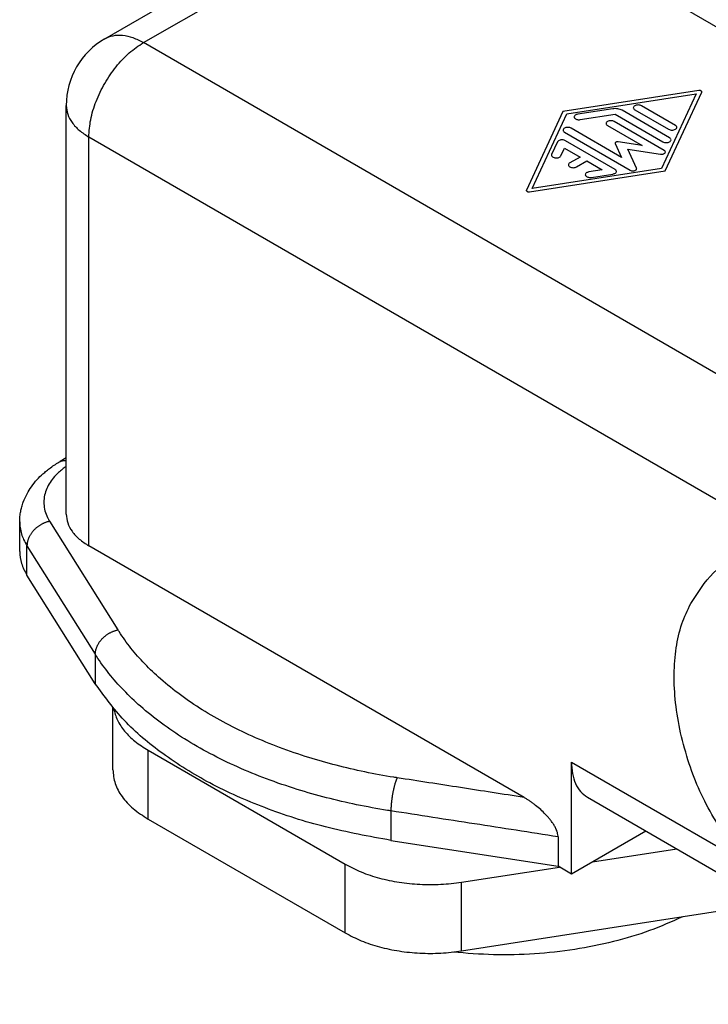
# Model space of a CAD drawing. Units: millimetres. Extents: x -210 to 0, y 0 to 297.
# Drawn here: x -86 to -57, y 234 to 275 of the extents above; entities that cross this region are included whole.
import ezdxf

# ---------------------------------------------------------------- set-up
doc = ezdxf.new("R2010")
doc.units = ezdxf.units.MM

msp = doc.modelspace()

# ---------------------------------------------------------------- linework, layer by layer
at = {"color": 7, "linetype": 'Continuous'}
for p, q in [((-82.06, 274.367), (-69.615, 281.57)), ((-83.657, 254.635), (-83.657, 271.597)), ((-83.657, 256.97), (-83.915, 256.82)), ((-85.586, 253.095), (-85.586, 254.318)), ((-64.678, 242.883), (-82.72, 253.325)), ((-82.452, 247.601), (-85.284, 252.105)), ((-81.725, 244.032), (-81.725, 246.609)), ((-80.261, 244.84), (-72.096, 240.114)), ((-62.709, 239.705), (-62.709, 244.353)), ((-62.049, 242.893), (-47.2, 234.299)), ((-80.261, 241.986), (-72.096, 237.26)), ((-59.625, 241.49), (-62.709, 239.705)), ((-70.196, 241.101), (-63.264, 240.026)), ((-63.264, 241.249), (-63.264, 240.026)), ((-61.842, 240.206), (-58.345, 240.749)), ((-67.266, 239.365), (-63.209, 239.994)), ((-62.709, 239.705), (-63.264, 240.026)), ((-67.266, 236.511), (-56.113, 238.241))]:
    msp.add_line(p, q, dxfattribs=at)
at = {"color": 2, "linetype": 'Continuous'}
for p, q in [((-80.457, 274.207), (-68.012, 281.41)), ((-68.012, 281.41), (-35.054, 262.334)), ((-48.136, 255.5), (-80.457, 274.207)), ((-57.432, 272.216), (-63.063, 271.342)), ((-58.82, 268.886), (-57.309, 272.145)), ((-62.899, 271.247), (-57.547, 272.078)), ((-57.547, 272.078), (-58.983, 268.981)), ((-63.063, 271.342), (-64.573, 268.083)), ((-61.001, 271.458), (-62.451, 271.233)), ((-58.641, 270.256), (-60.615, 271.398)), ((-60.087, 271.42), (-58.684, 270.609)), ((-58.401, 270.772), (-59.804, 271.584)), ((-64.335, 268.15), (-62.899, 271.247)), ((-62.347, 271.01), (-60.897, 271.235)), ((-58.863, 269.73), (-60.935, 270.929)), ((-60.897, 271.235), (-58.923, 270.092)), ((-63.002, 270.489), (-60.277, 268.911)), ((-60.631, 269.443), (-62.72, 270.652)), ((-61.218, 270.765), (-59.782, 269.934)), ((-54.33, 253.856), (-82.72, 270.287)), ((-82.72, 253.325), (-82.72, 270.287)), ((-63.294, 270.084), (-63.533, 269.568)), ((-60.903, 268.946), (-62.959, 270.136)), ((-59.782, 269.934), (-60.774, 270.088)), ((-63.147, 269.508), (-62.997, 269.831)), ((-62.997, 269.831), (-62.355, 269.459)), ((-60.896, 270.017), (-60.631, 269.443)), ((-60.011, 269), (-60.376, 269.787)), ((-60.376, 269.787), (-59.017, 269.576)), ((-62.355, 269.459), (-62.78, 269.214)), ((-62.497, 269.05), (-62.073, 269.296)), ((-62.073, 269.296), (-61.431, 268.924)), ((-64.451, 268.012), (-58.82, 268.886)), ((-58.983, 268.981), (-64.335, 268.15)), ((-61.431, 268.924), (-61.989, 268.838)), ((-61.885, 268.614), (-60.993, 268.753)), ((-64.573, 268.053), (-64.573, 268.083)), ((-84.345, 254.342), (-81.512, 249.837)), ((-85.284, 252.105), (-85.284, 253.328)), ((-85.284, 253.328), (-82.452, 248.824)), ((-82.452, 248.824), (-82.452, 247.601)), ((-80.261, 241.986), (-80.261, 244.84)), ((-62.709, 244.353), (-55.265, 240.044)), ((-70.196, 242.324), (-70.196, 241.101)), ((-72.096, 237.26), (-72.096, 240.114)), ((-67.266, 236.511), (-67.266, 239.365))]:
    msp.add_line(p, q, dxfattribs=at)
at = {"color": 7, "linetype": 'Continuous'}
msp.add_arc((-80.457, 271.597), 3.2, 120.0612, 180, dxfattribs=at)
at = {"color": 2, "linetype": 'Continuous'}
for points, knots in [([(-82.72, 270.287), (-82.704, 270.529), (-82.669, 271.035), (-82.429, 271.787), (-82.076, 272.527), (-81.611, 273.204), (-81.08, 273.787), (-80.658, 274.071), (-80.457, 274.207)], [0, 0, 0, 0, 0.724144, 1.517248, 2.347717, 3.178454, 3.972326, 4.697619, 4.697619, 4.697619, 4.697619]), ([(-82.06, 274.367), (-81.948, 274.417), (-81.715, 274.522), (-81.308, 274.524), (-80.877, 274.425), (-80.602, 274.282), (-80.457, 274.207)], [0, 0, 0, 0, 0.366075, 0.758253, 1.194557, 1.682504, 1.682504, 1.682504, 1.682504]), ([(-57.306, 272.16), (-57.308, 272.17), (-57.314, 272.19), (-57.347, 272.209), (-57.387, 272.22), (-57.416, 272.217), (-57.432, 272.216)], [0, 0, 0, 0, 0.027603, 0.0628662, 0.1056418, 0.1510483, 0.1510483, 0.1510483, 0.1510483]), ([(-57.309, 272.145), (-57.308, 272.148), (-57.306, 272.153), (-57.306, 272.158), (-57.306, 272.16)], [0, 0, 0, 0, 0.00786181, 0.01547399, 0.01547399, 0.01547399, 0.01547399]), ([(-83.657, 271.597), (-83.645, 271.474), (-83.619, 271.22), (-83.418, 270.866), (-83.117, 270.542), (-82.857, 270.375), (-82.72, 270.287)], [0, 0, 0, 0, 0.366517, 0.758783, 1.194642, 1.681614, 1.681614, 1.681614, 1.681614]), ([(-60.615, 271.398), (-60.642, 271.412), (-60.699, 271.44), (-60.795, 271.461), (-60.898, 271.47), (-60.967, 271.462), (-61.001, 271.458)], [0, 0, 0, 0, 0.0906741, 0.1899133, 0.2937744, 0.3976312, 0.3976312, 0.3976312, 0.3976312]), ([(-59.804, 271.584), (-59.825, 271.594), (-59.87, 271.614), (-59.946, 271.621), (-60.021, 271.613), (-60.084, 271.589), (-60.134, 271.553), (-60.142, 271.518), (-60.146, 271.502)], [0, 0, 0, 0, 0.0695677, 0.1466098, 0.2236518, 0.2932195, 0.3505767, 0.3974174, 0.3974174, 0.3974174, 0.3974174]), ([(-60.146, 271.502), (-60.142, 271.487), (-60.134, 271.451), (-60.104, 271.431), (-60.087, 271.42)], [0, 0, 0, 0, 0.0468406, 0.1041979, 0.1041979, 0.1041979, 0.1041979]), ([(-62.451, 271.233), (-62.471, 271.229), (-62.509, 271.221), (-62.556, 271.196), (-62.591, 271.162), (-62.596, 271.134), (-62.599, 271.121)], [0, 0, 0, 0, 0.0613372, 0.1154135, 0.1606717, 0.1993543, 0.1993543, 0.1993543, 0.1993543]), ([(-62.599, 271.121), (-62.597, 271.109), (-62.592, 271.083), (-62.562, 271.051), (-62.519, 271.027), (-62.466, 271.011), (-62.407, 271.003), (-62.367, 271.008), (-62.347, 271.01)], [0, 0, 0, 0, 0.0360245, 0.0775304, 0.1267132, 0.1826994, 0.242786, 0.3034043, 0.3034043, 0.3034043, 0.3034043]), ([(-60.935, 270.929), (-60.956, 270.939), (-61.001, 270.959), (-61.077, 270.966), (-61.152, 270.958), (-61.215, 270.934), (-61.265, 270.898), (-61.273, 270.863), (-61.277, 270.847)], [0, 0, 0, 0, 0.0695677, 0.1466098, 0.2236518, 0.2932195, 0.3505767, 0.3974174, 0.3974174, 0.3974174, 0.3974174]), ([(-62.72, 270.652), (-62.741, 270.662), (-62.786, 270.682), (-62.861, 270.689), (-62.936, 270.681), (-63, 270.657), (-63.049, 270.621), (-63.057, 270.586), (-63.061, 270.57)], [0, 0, 0, 0, 0.0695677, 0.1466098, 0.2236518, 0.2932195, 0.3505767, 0.3974174, 0.3974174, 0.3974174, 0.3974174]), ([(-63.061, 270.57), (-63.057, 270.555), (-63.05, 270.52), (-63.019, 270.5), (-63.002, 270.489)], [0, 0, 0, 0, 0.0468406, 0.1041979, 0.1041979, 0.1041979, 0.1041979]), ([(-61.277, 270.847), (-61.273, 270.831), (-61.265, 270.796), (-61.235, 270.776), (-61.218, 270.765)], [0, 0, 0, 0, 0.0468406, 0.1041979, 0.1041979, 0.1041979, 0.1041979]), ([(-58.684, 270.609), (-58.663, 270.599), (-58.618, 270.579), (-58.543, 270.572), (-58.468, 270.58), (-58.404, 270.604), (-58.354, 270.64), (-58.346, 270.675), (-58.343, 270.69)], [0, 0, 0, 0, 0.0695677, 0.1466098, 0.2236518, 0.2932195, 0.3505767, 0.3974174, 0.3974174, 0.3974174, 0.3974174]), ([(-58.343, 270.69), (-58.346, 270.706), (-58.354, 270.741), (-58.385, 270.761), (-58.401, 270.772)], [0, 0, 0, 0, 0.0468406, 0.1041979, 0.1041979, 0.1041979, 0.1041979]), ([(-62.959, 270.136), (-62.978, 270.145), (-63.017, 270.163), (-63.083, 270.171), (-63.151, 270.169), (-63.213, 270.152), (-63.265, 270.126), (-63.285, 270.097), (-63.294, 270.084)], [0, 0, 0, 0, 0.0613826, 0.1292658, 0.1985394, 0.2637369, 0.3204832, 0.3672727, 0.3672727, 0.3672727, 0.3672727]), ([(-60.774, 270.088), (-60.789, 270.089), (-60.819, 270.092), (-60.858, 270.081), (-60.891, 270.062), (-60.897, 270.041), (-60.9, 270.032)], [0, 0, 0, 0, 0.0453989, 0.0881648, 0.1234196, 0.1510175, 0.1510175, 0.1510175, 0.1510175]), ([(-58.923, 270.092), (-58.902, 270.083), (-58.857, 270.063), (-58.782, 270.056), (-58.707, 270.064), (-58.643, 270.087), (-58.594, 270.124), (-58.586, 270.158), (-58.582, 270.174)], [0, 0, 0, 0, 0.0695677, 0.1466098, 0.2236518, 0.2932195, 0.3505767, 0.3974174, 0.3974174, 0.3974174, 0.3974174]), ([(-58.582, 270.174), (-58.586, 270.19), (-58.594, 270.225), (-58.624, 270.245), (-58.641, 270.256)], [0, 0, 0, 0, 0.0468406, 0.1041979, 0.1041979, 0.1041979, 0.1041979]), ([(-60.9, 270.032), (-60.9, 270.03), (-60.899, 270.025), (-60.897, 270.02), (-60.896, 270.017)], [0, 0, 0, 0, 0.00760281, 0.01545435, 0.01545435, 0.01545435, 0.01545435]), ([(-58.817, 269.665), (-58.819, 269.677), (-58.826, 269.705), (-58.85, 269.721), (-58.863, 269.73)], [0, 0, 0, 0, 0.03723356, 0.08282674, 0.08282674, 0.08282674, 0.08282674]), ([(-63.533, 269.568), (-63.535, 269.563), (-63.539, 269.553), (-63.539, 269.543), (-63.54, 269.538)], [0, 0, 0, 0, 0.01572362, 0.03094798, 0.03094798, 0.03094798, 0.03094798]), ([(-63.54, 269.538), (-63.537, 269.524), (-63.53, 269.492), (-63.488, 269.457), (-63.432, 269.433), (-63.365, 269.421), (-63.295, 269.422), (-63.231, 269.438), (-63.177, 269.465), (-63.156, 269.494), (-63.147, 269.508)], [0, 0, 0, 0, 0.0427372, 0.0939045, 0.1556181, 0.2249512, 0.296493, 0.3642249, 0.4232034, 0.4715898, 0.4715898, 0.4715898, 0.4715898]), ([(-59.017, 269.576), (-59.001, 269.574), (-58.969, 269.571), (-58.922, 269.577), (-58.88, 269.59), (-58.846, 269.609), (-58.822, 269.635), (-58.818, 269.655), (-58.817, 269.665)], [0, 0, 0, 0, 0.0481781, 0.0959311, 0.1404239, 0.1795098, 0.2124956, 0.2411262, 0.2411262, 0.2411262, 0.2411262]), ([(-62.78, 269.214), (-62.796, 269.203), (-62.827, 269.183), (-62.835, 269.148), (-62.838, 269.132)], [0, 0, 0, 0, 0.0573572, 0.1041979, 0.1041979, 0.1041979, 0.1041979]), ([(-62.838, 269.132), (-62.835, 269.116), (-62.827, 269.081), (-62.777, 269.045), (-62.713, 269.021), (-62.638, 269.014), (-62.563, 269.02), (-62.518, 269.041), (-62.497, 269.05)], [0, 0, 0, 0, 0.0468406, 0.1041979, 0.1737656, 0.2508076, 0.3278496, 0.3974174, 0.3974174, 0.3974174, 0.3974174]), ([(-60.993, 268.753), (-60.973, 268.757), (-60.935, 268.765), (-60.888, 268.79), (-60.852, 268.823), (-60.847, 268.851), (-60.845, 268.864)], [0, 0, 0, 0, 0.0613372, 0.1154135, 0.1606717, 0.1993543, 0.1993543, 0.1993543, 0.1993543]), ([(-60.845, 268.864), (-60.848, 268.88), (-60.856, 268.915), (-60.887, 268.935), (-60.903, 268.946)], [0, 0, 0, 0, 0.0468406, 0.1041979, 0.1041979, 0.1041979, 0.1041979]), ([(-60.277, 268.911), (-60.261, 268.904), (-60.225, 268.888), (-60.165, 268.882), (-60.105, 268.889), (-60.055, 268.907), (-60.015, 268.936), (-60.009, 268.964), (-60.006, 268.976)], [0, 0, 0, 0, 0.0552993, 0.1165399, 0.1777805, 0.2330798, 0.278673, 0.3159065, 0.3159065, 0.3159065, 0.3159065]), ([(-60.006, 268.976), (-60.006, 268.981), (-60.007, 268.989), (-60.01, 268.996), (-60.011, 269)], [0, 0, 0, 0, 0.01208693, 0.02456929, 0.02456929, 0.02456929, 0.02456929]), ([(-61.989, 268.838), (-62.009, 268.834), (-62.047, 268.826), (-62.094, 268.8), (-62.129, 268.767), (-62.134, 268.739), (-62.137, 268.726)], [0, 0, 0, 0, 0.0613372, 0.1154135, 0.1606717, 0.1993543, 0.1993543, 0.1993543, 0.1993543]), ([(-62.137, 268.726), (-62.135, 268.714), (-62.13, 268.688), (-62.1, 268.656), (-62.057, 268.631), (-62.004, 268.615), (-61.945, 268.608), (-61.905, 268.612), (-61.885, 268.614)], [0, 0, 0, 0, 0.0360245, 0.0775304, 0.1267132, 0.1826994, 0.242786, 0.3034043, 0.3034043, 0.3034043, 0.3034043]), ([(-64.573, 268.083), (-64.574, 268.08), (-64.576, 268.076), (-64.577, 268.07), (-64.577, 268.068)], [0, 0, 0, 0, 0.00786181, 0.01547399, 0.01547399, 0.01547399, 0.01547399]), ([(-64.577, 268.068), (-64.574, 268.059), (-64.568, 268.038), (-64.535, 268.019), (-64.496, 268.009), (-64.466, 268.011), (-64.451, 268.012)], [0, 0, 0, 0, 0.027603, 0.0628662, 0.1056418, 0.1510483, 0.1510483, 0.1510483, 0.1510483]), ([(-83.657, 256.617), (-83.713, 256.577), (-83.821, 256.499), (-84.004, 256.342), (-84.194, 256.145), (-84.371, 255.899), (-84.501, 255.635), (-84.578, 255.356), (-84.595, 255.064), (-84.548, 254.775), (-84.472, 254.574), (-84.411, 254.455), (-84.388, 254.414), (-84.366, 254.376), (-84.352, 254.353), (-84.345, 254.342)], [0, 0, 0, 0, 0.204369, 0.401429, 0.722252, 1.022575, 1.306549, 1.599644, 1.886234, 2.174871, 2.473808, 2.524708, 2.576078, 2.615987, 2.656215, 2.656215, 2.656215, 2.656215]), ([(-83.915, 256.82), (-83.911, 256.823), (-83.901, 256.828), (-83.887, 256.835), (-83.872, 256.842), (-83.857, 256.847), (-83.842, 256.852), (-83.826, 256.856), (-83.81, 256.86), (-83.794, 256.863), (-83.777, 256.865), (-83.761, 256.867), (-83.744, 256.867), (-83.727, 256.868), (-83.71, 256.867), (-83.692, 256.866), (-83.675, 256.864), (-83.663, 256.862), (-83.657, 256.861)], [0, 0, 0, 0, 0.0159857, 0.0319903, 0.0480319, 0.0641283, 0.0802962, 0.0965517, 0.1129094, 0.1293827, 0.1459833, 0.1627216, 0.179606, 0.1966434, 0.213839, 0.2311962, 0.2487166, 0.2664005, 0.2664005, 0.2664005, 0.2664005]), ([(-85.586, 254.318), (-85.583, 254.24), (-85.576, 254.07), (-85.518, 253.824), (-85.424, 253.569), (-85.334, 253.413), (-85.284, 253.328)], [0, 0, 0, 0, 0.233546, 0.509565, 0.752997, 1.047736, 1.047736, 1.047736, 1.047736]), ([(-84.345, 254.342), (-84.359, 254.339), (-84.387, 254.332), (-84.43, 254.321), (-84.473, 254.307), (-84.516, 254.292), (-84.56, 254.275), (-84.604, 254.256), (-84.647, 254.235), (-84.691, 254.212), (-84.734, 254.187), (-84.777, 254.16), (-84.818, 254.131), (-84.859, 254.101), (-84.899, 254.069), (-84.937, 254.035), (-84.974, 254), (-85.009, 253.963), (-85.043, 253.926), (-85.074, 253.887), (-85.104, 253.847), (-85.131, 253.807), (-85.157, 253.766), (-85.18, 253.725), (-85.2, 253.684), (-85.219, 253.643), (-85.235, 253.602), (-85.248, 253.561), (-85.26, 253.52), (-85.269, 253.48), (-85.276, 253.441), (-85.281, 253.403), (-85.284, 253.365), (-85.284, 253.34), (-85.284, 253.328)], [0, 0, 0, 0, 0.042986, 0.087043, 0.132132, 0.178199, 0.225186, 0.273021, 0.321624, 0.370907, 0.420772, 0.471115, 0.521825, 0.572786, 0.623877, 0.674978, 0.725965, 0.776717, 0.827117, 0.877052, 0.926413, 0.975102, 1.023027, 1.070108, 1.116274, 1.161466, 1.205637, 1.248749, 1.290776, 1.331705, 1.371528, 1.410252, 1.447885, 1.484449, 1.484449, 1.484449, 1.484449]), ([(-82.452, 248.824), (-82.452, 248.836), (-82.451, 248.861), (-82.448, 248.898), (-82.443, 248.937), (-82.436, 248.976), (-82.427, 249.016), (-82.416, 249.056), (-82.402, 249.097), (-82.386, 249.138), (-82.368, 249.18), (-82.347, 249.221), (-82.324, 249.262), (-82.299, 249.303), (-82.271, 249.343), (-82.242, 249.383), (-82.21, 249.421), (-82.177, 249.459), (-82.142, 249.495), (-82.105, 249.531), (-82.066, 249.564), (-82.027, 249.596), (-81.986, 249.627), (-81.944, 249.656), (-81.902, 249.682), (-81.858, 249.707), (-81.815, 249.73), (-81.771, 249.752), (-81.727, 249.771), (-81.684, 249.788), (-81.64, 249.803), (-81.597, 249.816), (-81.555, 249.828), (-81.526, 249.834), (-81.512, 249.837)], [0, 0, 0, 0, 0.036563, 0.074197, 0.11292, 0.152744, 0.193673, 0.2357, 0.278812, 0.322982, 0.368175, 0.414341, 0.461422, 0.509347, 0.558036, 0.607397, 0.657331, 0.707732, 0.758484, 0.809471, 0.860572, 0.911663, 0.962623, 1.013333, 1.063676, 1.113542, 1.162825, 1.211428, 1.259263, 1.306249, 1.352317, 1.397405, 1.441463, 1.484449, 1.484449, 1.484449, 1.484449]), ([(-69.937, 243.699), (-69.959, 243.702), (-70.004, 243.709), (-70.453, 243.78), (-71.277, 243.931), (-72.455, 244.205), (-73.634, 244.539), (-74.8, 244.939), (-75.943, 245.408), (-77.015, 245.929), (-78.01, 246.501), (-78.921, 247.117), (-79.717, 247.757), (-80.402, 248.409), (-80.979, 249.066), (-81.322, 249.54), (-81.489, 249.8), (-81.504, 249.825), (-81.512, 249.837)], [0, 0, 0, 0, 0.067112, 0.134176, 1.366238, 2.57681, 3.763549, 5.038744, 6.273661, 7.466666, 8.613779, 9.712137, 10.762775, 11.673929, 12.546044, 13.382855, 13.427121, 13.471294, 13.471294, 13.471294, 13.471294]), ([(-70.196, 242.324), (-70.22, 242.328), (-70.266, 242.335), (-70.743, 242.411), (-71.614, 242.57), (-72.862, 242.86), (-74.11, 243.214), (-75.345, 243.637), (-76.555, 244.134), (-77.69, 244.686), (-78.744, 245.291), (-79.708, 245.944), (-80.551, 246.621), (-81.276, 247.312), (-81.888, 248.007), (-82.251, 248.509), (-82.427, 248.784), (-82.444, 248.811), (-82.452, 248.824)], [0, 0, 0, 0, 0.07106, 0.142069, 1.446605, 2.728387, 3.984935, 5.33514, 6.642699, 7.905881, 9.120472, 10.283439, 11.395879, 12.360631, 13.284047, 14.170082, 14.216952, 14.263724, 14.263724, 14.263724, 14.263724]), ([(-69.937, 243.699), (-69.941, 243.69), (-69.949, 243.672), (-69.961, 243.645), (-69.973, 243.615), (-69.985, 243.583), (-69.997, 243.549), (-70.009, 243.513), (-70.021, 243.475), (-70.033, 243.435), (-70.045, 243.394), (-70.056, 243.35), (-70.068, 243.306), (-70.079, 243.259), (-70.09, 243.212), (-70.101, 243.164), (-70.111, 243.114), (-70.12, 243.064), (-70.13, 243.014), (-70.138, 242.963), (-70.146, 242.912), (-70.154, 242.862), (-70.161, 242.811), (-70.167, 242.761), (-70.173, 242.712), (-70.178, 242.664), (-70.182, 242.617), (-70.186, 242.571), (-70.189, 242.526), (-70.192, 242.482), (-70.194, 242.44), (-70.195, 242.4), (-70.196, 242.362), (-70.196, 242.336), (-70.196, 242.324)], [0, 0, 0, 0, 0.028202, 0.058369, 0.090511, 0.12462, 0.160672, 0.198629, 0.238431, 0.280002, 0.323249, 0.368059, 0.414303, 0.461837, 0.510502, 0.560125, 0.610522, 0.661504, 0.712872, 0.764427, 0.815967, 0.867293, 0.918211, 0.968535, 1.018087, 1.066702, 1.114226, 1.160521, 1.205465, 1.248951, 1.290888, 1.331203, 1.369837, 1.406749, 1.406749, 1.406749, 1.406749])]:
    msp.add_open_spline(points, degree=3, knots=knots, dxfattribs=at)
at = {"color": 7, "linetype": 'Continuous'}
for points, knots in [([(-85.586, 254.318), (-85.584, 254.391), (-85.58, 254.537), (-85.55, 254.745), (-85.504, 254.946), (-85.424, 255.195), (-85.295, 255.479), (-85.1, 255.791), (-84.877, 256.066), (-84.661, 256.28), (-84.472, 256.441), (-84.3, 256.574), (-84.112, 256.703), (-83.979, 256.783), (-83.915, 256.82)], [0, 0, 0, 0, 0.218201, 0.43926, 0.627083, 0.839167, 1.220965, 1.558915, 1.942846, 2.279561, 2.469005, 2.687649, 2.9311, 3.152832, 3.152832, 3.152832, 3.152832]), ([(-83.915, 256.82), (-83.915, 256.82), (-83.915, 256.82), (-83.915, 256.82), (-83.915, 256.82), (-83.915, 256.82), (-83.915, 256.82), (-83.915, 256.82), (-83.915, 256.82)], [0, 0, 0, 0, 0.00000182803, 0.00000365607, 0.0000054841, 0.00000731214, 0.00000982568, 0.00001096821, 0.00001096821, 0.00001096821, 0.00001096821]), ([(-83.657, 254.635), (-83.645, 254.512), (-83.619, 254.258), (-83.418, 253.904), (-83.117, 253.58), (-82.857, 253.413), (-82.72, 253.325)], [0, 0, 0, 0, 0.366517, 0.758783, 1.194642, 1.681614, 1.681614, 1.681614, 1.681614]), ([(-85.586, 253.095), (-85.572, 252.924), (-85.543, 252.573), (-85.372, 252.264), (-85.284, 252.105)], [0, 0, 0, 0, 0.508225, 1.045155, 1.045155, 1.045155, 1.045155]), ([(-57.759, 250.935), (-57.473, 251.382), (-56.914, 252.254), (-56.061, 252.84), (-55.645, 253.125)], [0, 0, 0, 0, 1.573414, 3.071277, 3.071277, 3.071277, 3.071277]), ([(-57.834, 244.283), (-57.959, 244.708), (-58.205, 245.538), (-58.409, 246.784), (-58.478, 247.97), (-58.393, 249.069), (-58.178, 250.07), (-57.895, 250.655), (-57.759, 250.935)], [0, 0, 0, 0, 1.328663, 2.593208, 3.780416, 4.88178, 5.895076, 6.826182, 6.826182, 6.826182, 6.826182]), ([(-70.196, 241.101), (-71.104, 241.267), (-72.881, 241.592), (-75.396, 242.398), (-77.67, 243.406), (-79.632, 244.622), (-81.276, 245.986), (-82.072, 247.079), (-82.452, 247.601)], [0, 0, 0, 0, 2.767176, 5.413366, 7.902803, 10.210162, 12.32459, 14.254515, 14.254515, 14.254515, 14.254515]), ([(-81.696, 246.574), (-81.651, 246.41), (-81.556, 246.07), (-81.236, 245.61), (-80.805, 245.184), (-80.448, 244.958), (-80.261, 244.84)], [0, 0, 0, 0, 0.506929, 1.053913, 1.655275, 2.316499, 2.316499, 2.316499, 2.316499]), ([(-62.709, 244.353), (-62.702, 244.191), (-62.688, 243.884), (-62.559, 243.464), (-62.354, 243.114), (-62.148, 242.965), (-62.049, 242.893)], [0, 0, 0, 0, 0.484805, 0.918486, 1.308568, 1.672895, 1.672895, 1.672895, 1.672895]), ([(-81.725, 244.032), (-81.706, 243.84), (-81.665, 243.443), (-81.351, 242.89), (-80.882, 242.383), (-80.475, 242.123), (-80.261, 241.986)], [0, 0, 0, 0, 0.572683, 1.185598, 1.866628, 2.627522, 2.627522, 2.627522, 2.627522]), ([(-50.402, 238.455), (-50.625, 238.354), (-51.087, 238.146), (-51.895, 238.132), (-52.745, 238.323), (-53.625, 238.729), (-54.502, 239.326), (-55.347, 240.094), (-56.132, 241.006), (-56.824, 242.03), (-57.413, 243.124), (-57.694, 243.899), (-57.834, 244.283)], [0, 0, 0, 0, 0.727819, 1.505561, 2.368218, 3.331116, 4.392728, 5.539202, 6.748263, 7.992319, 9.241054, 10.463804, 10.463804, 10.463804, 10.463804]), ([(-63.264, 241.249), (-63.264, 241.254), (-63.264, 241.264), (-63.266, 241.312), (-63.281, 241.399), (-63.324, 241.527), (-63.387, 241.658), (-63.466, 241.789), (-63.55, 241.909), (-63.639, 242.021), (-63.733, 242.129), (-63.862, 242.264), (-64.035, 242.426), (-64.213, 242.571), (-64.359, 242.678), (-64.465, 242.751), (-64.57, 242.819), (-64.642, 242.862), (-64.678, 242.883)], [0, 0, 0, 0, 0.01487, 0.030016, 0.145151, 0.276248, 0.435866, 0.57766, 0.736002, 0.875818, 1.006311, 1.165422, 1.436917, 1.715223, 1.85526, 1.977047, 2.103885, 2.228962, 2.228962, 2.228962, 2.228962]), ([(-72.096, 240.114), (-71.876, 240), (-71.421, 239.763), (-70.663, 239.521), (-69.848, 239.349), (-68.994, 239.264), (-68.126, 239.259), (-67.552, 239.33), (-67.266, 239.365)], [0, 0, 0, 0, 0.742222, 1.538038, 2.375009, 3.237783, 4.109341, 4.972115, 4.972115, 4.972115, 4.972115]), ([(-58.1, 237.933), (-58.553, 237.73), (-59.484, 237.313), (-60.989, 236.872), (-62.586, 236.55), (-64.248, 236.373), (-65.937, 236.326), (-67.063, 236.418), (-67.624, 236.464)], [0, 0, 0, 0, 1.487991, 3.058476, 4.692946, 6.369718, 8.065162, 9.754815, 9.754815, 9.754815, 9.754815]), ([(-72.096, 237.26), (-71.876, 237.146), (-71.421, 236.909), (-70.663, 236.667), (-69.848, 236.494), (-68.994, 236.41), (-68.126, 236.405), (-67.552, 236.476), (-67.266, 236.511)], [0, 0, 0, 0, 0.742222, 1.538038, 2.375009, 3.237783, 4.109341, 4.972115, 4.972115, 4.972115, 4.972115])]:
    msp.add_open_spline(points, degree=3, knots=knots, dxfattribs=at)
at = {"color": 2, "linetype": 'Continuous'}
for points in [[(-64.678, 242.883), (-65.116, 242.951), (-65.993, 243.087), (-67.308, 243.291), (-68.623, 243.495), (-69.499, 243.631), (-69.937, 243.699)], [(-63.264, 241.249), (-63.841, 241.339), (-64.997, 241.518), (-66.73, 241.787), (-68.463, 242.055), (-69.618, 242.235), (-70.196, 242.324)]]:
    msp.add_open_spline(points, degree=3, dxfattribs=at)

doc.saveas('drawing.dxf')
